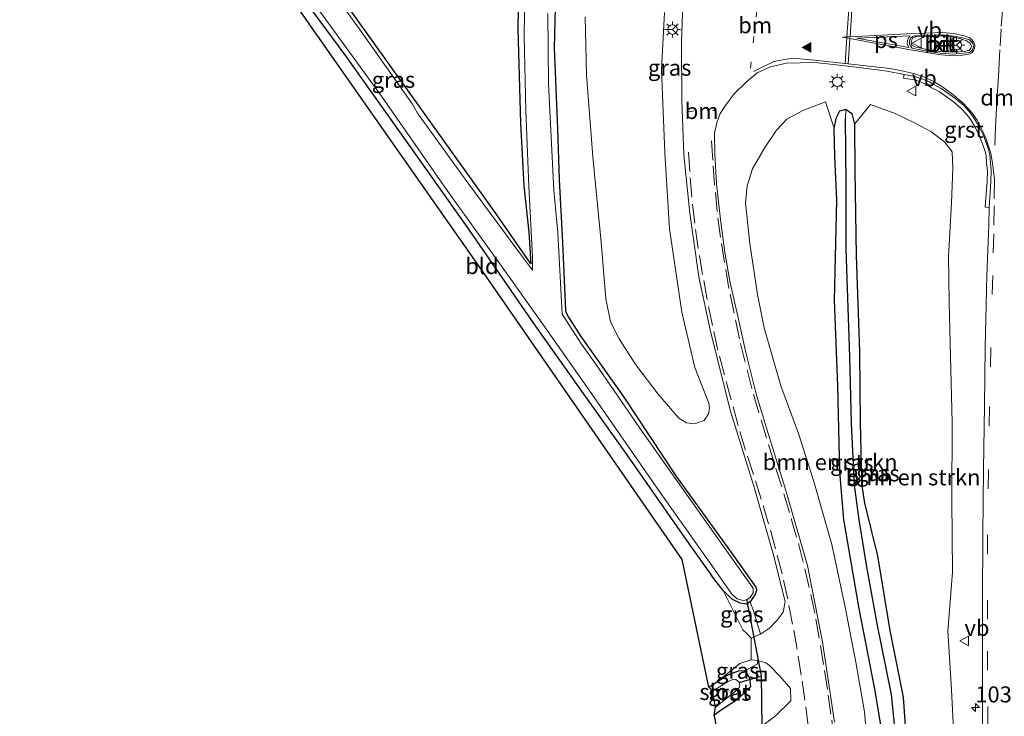
# Model space of a CAD drawing. Units: metres. Extents: x 111658 to 113626, y 537500 to 543750.
# Drawn here: x 111916 to 112070, y 538783 to 538892 of the extents above; entities that cross this region are included whole.
import ezdxf
from ezdxf.enums import TextEntityAlignment as Align

# ---------------------------------------------------------------- set-up
doc = ezdxf.new("R2010")
doc.units = ezdxf.units.M
for name, pattern in [('IE-TERREINAFSCHEIDING', [10, 8, -2]), ('VW-1-3_STREEP', [4, 1, -3]), ('VW-3-9_STREEP', [12, 3, -9])]:
    doc.linetypes.add(name, pattern=pattern)
doc.layers.get('0').update_dxf_attribs({"lineweight": 25})
for name, color, linetype, lineweight in [('B-ME-AM-KILOMETR-S-B1', 7, 'Continuous', 18), ('B-ME-GR-BOMENSTRUIKEN-GV-B6', 93, 'Continuous', 18), ('B-ME-GW-INSTEEKWATERGANG-L-B1', 10, 'Continuous', 25), ('B-ME-GW-WATERGANG-GREPPEL-L-B1', 10, 'Continuous', 25), ('B-ME-IE-GRASLAND-GV-B6', 93, 'Continuous', 18), ('B-ME-IE-GRONDWERKLIJN-GROND_INGERICHT-GV-B6', 253, 'Continuous', 18), ('B-ME-IE-INRICHTINGSELEMENT-S-B1', 253, 'Continuous', 18), ('B-ME-IE-MEUBILAIR_WEGMEUBILAIR-LICHTMAST-S-B1', 8, 'Continuous', 18), ('B-ME-IE-TERREINAFSCHEIDING-RASTERHEKWERK-L-B1', 8, 'IE-TERREINAFSCHEIDING', 18), ('B-ME-KG-KADASTRAAL-OPNAMEDTMGRENS-L-B1', 10, 'Continuous', 25), ('B-ME-KW-DUIKER-L-B1', 10, 'Continuous', 25), ('B-ME-OG-WATER-GV-B6', 153, 'Continuous', 18), ('B-ME-VH-VERH_SOORT-BETON-OVERIG-GV-B6', 8, 'IE-TERREINAFSCHEIDING-NATUURLIJK-HOUTWAL', 18), ('B-ME-VH-VERH_SOORT-BITUMEN-GV-B6', 8, 'IE-TERREINAFSCHEIDING-NATUURLIJK-HOUTWAL', 18), ('B-ME-VH-VERH_SOORT-GV-B6', 8, 'Continuous', 18), ('B-ME-VH-VERH_SOORT-KLINKERS-GV-B6', 8, 'IE-TERREINAFSCHEIDING-NATUURLIJK-HOUTWAL', 18), ('B-ME-VW-MARKERING-13STREEP-045-L-B1', 255, 'VW-1-3_STREEP', 18), ('B-ME-VW-MARKERING-39STREEP-015-L-B1', 255, 'VW-3-9_STREEP', 18), ('B-ME-VW-MARKERING-DRIEHOEK-L-B1', 7, 'VW-HAAIETAND70-R-B', 18), ('B-ME-VW-MARKERING-STREEP-015-L-B1', 7, 'Continuous', 18), ('B-ME-VW-MARKERING-VLAKMARK-GV-B6', 7, 'Continuous', 18), ('B-ME-VW-MARKERING-VLAKMARK-S-B1', 7, 'Continuous', 18), ('B-ME-VW-MEUBILAIR_WEGMEUBILAIR-RONA-S-B1', 8, 'Continuous', 18), ('B-ME-VW-MEUBILAIR_WEGMEUBILAIR-VERKEERSBORD-S-B1', 8, 'Continuous', 18)]:
    doc.layers.add(name, color=color, linetype=linetype, lineweight=lineweight)
doc.styles.add('NLCS-ISO', font='NLCS-ISO.TTF')
doc.linetypes.add('IE-TERREINAFSCHEIDING-NATUURLIJK-HOUTWAL', pattern='A,7,-1.5,[67,NLCS.SHX,S=0.75,R=45,X=0,Y=0],-1.5,7,-1.5,[70,NLCS.SHX,S=0.75,R=0,X=0,Y=0],-1.5', length=20)
doc.linetypes.add('VW-HAAIETAND70-R-B', pattern='A,0,-0.5,[153,NLCS.SHX,S=1,R=180,X=-0.375,Y=0],-0.5', length=1)

# ---------------------------------------------------------------- blocks, each defined once
blk = doc.blocks.new('put')
for p, q in [((0.75, 0.75), (-0.75, 0.75)), ((-0.75, 0.75), (-0.75, -0.75)), ((0.75, -0.75), (0.75, 0.75)), ((-0.75, -0.75), (0.75, -0.75))]:
    blk.add_line(p, q)
blk.add_lwpolyline([(-0.625, 0.625), (0.625, 0.625), (0.625, -0.625), (-0.625, -0.625)], close=True)
blk = doc.blocks.new('verkeersbord')
for p, q in [((0, 0.75), (-0.75, -0.625)), ((0.75, -0.625), (0, 0.75)), ((-0.75, -0.625), (0.75, -0.625))]:
    blk.add_line(p, q)
blk = doc.blocks.new('wegwijzer')
for q in [(-0.53, -0.53), (0, 0.75), (0.53, -0.53)]:
    blk.add_line((0, 0), q)
blk.add_circle((0, 0), 0.75)
blk = doc.blocks.new('hecto')
for p, q in [((0, 0.625), (-0.625, 0)), ((0, -0.625), (0, 0.625)), ((-0.625, 0), (0.625, 0)), ((0.625, 0), (0, -0.625))]:
    blk.add_line(p, q)
blk = doc.blocks.new('verfsymbol')
for color in [252, 253]:
    blk.add_hatch(color=color).paths.add_polyline_path([(0.75, -0.625), (0, 0.75), (-0.75, -0.625)])
blk.add_lwpolyline([(0.75, -0.625), (0, 0.75), (-0.75, -0.625)], close=True)
blk = doc.blocks.new('lantaarnpaal')
for p, q in [((-0.75, 0), (-1.25, 0)), ((-0.88, 0.88), (-0.53, 0.53)), ((0, 0.75), (0, 1.25)), ((0.53, 0.53), (0.88, 0.88)), ((0.75, 0), (1.25, 0)), ((-0.53, -0.53), (-0.88, -0.88)), ((0, -0.75), (0, -1.25)), ((0.53, -0.53), (0.88, -0.88))]:
    blk.add_line(p, q)
blk.add_circle((0, 0), 0.75)

msp = doc.modelspace()

# ---------------------------------------------------------------- linework, layer by layer
at = {"layer": 'B-ME-GR-BOMENSTRUIKEN-GV-B6'}
for points in [[(112023.777, 538832.046, 0.73), (112023.895, 538831.279, 0.73), (112023.754, 538830.399, 0.706), (112023.039, 538829.36, 0.673), (112021.536, 538828.823, 0.557), (112020.288, 538829.011, 0.429), (112019.116, 538829.74, 0.351), (112015.874, 538833.48, 0.281), (112012.39, 538838.042, 0.248), (112009.809, 538842.089, 0.186), (112008.485, 538844.726, 0.206), (112007.758, 538848.311, 0.276), (112007.017, 538857.166, 0.338), (112005.74, 538870.452, 0.322), (112004.735, 538883.251, 0.392), (112004.529, 538892.266, 0.4)], [(112016.86, 538892.961, 0.854), (112016.405, 538884.011, 0.817), (112016.951, 538871.099, 0.809), (112017.677, 538859.266, 0.726), (112019.585, 538846.273, 0.701), (112021.588, 538837.615, 0.697), (112023.777, 538832.046, 0.73)], [(112048.767, 538775.457, 0.825), (112048.048, 538783.972, 0.805), (112046.688, 538791.694, 0.792), (112045.005, 538800.271, 0.887), (112042.959, 538810.007, 0.895), (112040.167, 538819.833, 0.895), (112037.766, 538827.32, 0.916), (112035.008, 538834.776, 0.887), (112032.423, 538843.825, 0.871), (112031.37, 538848.996, 0.862), (112030.174, 538856.982, 0.846), (112029.488, 538863.226, 0.829), (112029.733, 538865.945, 0.813), (112030.605, 538868.617, 0.796), (112032.517, 538871.924, 0.788), (112034.341, 538874.615, 0.767), (112035.952, 538876.341, 0.759), (112038.41, 538877.677, 0.722), (112041.963, 538879.018, 0.648), (112043.332, 538874.954, 0.635), (112043.428, 538870.504, 0.631), (112043.708, 538863.749, 0.607), (112043.359, 538848.108, 0.635), (112043.886, 538834.779, 0.664), (112044.192, 538821.338, 0.718), (112044.834, 538813.914, 0.73), (112047.161, 538800.317, 0.739), (112049.651, 538787.459, 0.714), (112051.581, 538775.975, 0.656)], [(112046.47, 538875.575, 0.561), (112048.965, 538878.612, 0.4), (112052.808, 538877.248, 0.4), (112056.032, 538875.681, 0.437), (112058.37, 538874.424, 0.491), (112060.509, 538872.805, 0.524), (112061.694, 538871.238, 0.52), (112061.824, 538868.658, 0.59), (112061.612, 538863.29, 0.59), (112061.107, 538854.926, 0.673), (112061.233, 538847.828, 0.673), (112061.435, 538839.33, 0.673), (112061.686, 538829.064, 0.693), (112061.655, 538816.913, 0.792), (112061.725, 538805.713, 0.8), (112061.019, 538796.544, 0.916), (112061.578, 538787.409, 0.97), (112062.144, 538775.884, 0.961)], [(112055.067, 538772.099, 0.714), (112054.064, 538786.234, 0.751), (112051.998, 538796.611, 0.627), (112050.078, 538808.279, 0.607), (112048.053, 538816.495, 0.718), (112047.624, 538819.185, 0.722), (112047.508, 538822.368, 0.697), (112047.388, 538828.978, 0.693), (112047.275, 538840.044, 0.582), (112046.718, 538855.111, 0.59), (112046.518, 538868.216, 0.565), (112046.47, 538875.575, 0.561)]]:
    msp.add_polyline3d(points, dxfattribs=at)
at = {"layer": 'B-ME-GW-INSTEEKWATERGANG-L-B1'}
for points in [[(112011.898, 538966.341, 0.202), (112010.658, 538967.842, 0.194), (112009.782, 538968.127, 0.194), (112008.688, 538968.398, 0.194), (112007.434, 538968.274, 0.194), (112006.86, 538967.956, 0.194), (112006.338, 538967.267, 0.194), (112004.494, 538960.136, 0.182), (112001.797, 538947.492, 0.198), (111998.577, 538933.041, 0.136), (111996.345, 538919.872, 0.054), (111995.234, 538910.918, 0.054), (111994.163, 538900.066, 0.194), (111994.04, 538890.442, 0.194), (111994.427, 538875.702, 0.194), (111994.988, 538865.939, 0.194)], [(112011.403, 538963.937, 0.206), (112007.147, 538942.736, 0.144), (112003.188, 538922.951, 0.111), (112001.071, 538910.741, 0.037), (111999.902, 538895.91, 0.045), (111999.678, 538887.396, 0.058), (112000.196, 538874.808, 0.099), (112000.496, 538866.936, 0.049)], [(111994.988, 538865.939, 0.194), (111995.72, 538858.735, -0.036), (111996.068, 538853.772, -0.156), (111990.407, 538861.928, -0.073), (111979.327, 538877.45, -0.102), (111965.568, 538896.71, -0.098), (111953.169, 538913.614, -0.057), (111941.3, 538930.611, -0.102), (111932.734, 538942.265, -0.065), (111931.516, 538944.375, -0.102), (111931.322, 538946.451, -0.139), (111931.573, 538947.256, -0.139), (111931.83, 538947.836, -0.127), (111935.997, 538952.664, -0.061), (111942.028, 538958.78, -0.086)], [(111918.135, 538953.943, 0.338), (111927.672, 538940.223, 0.256), (111935.425, 538929.474, 0.285), (111940.635, 538922.382, 0.285), (111941.234, 538920.954, 0.33), (111941.902, 538919.49, 0.347), (111943.194, 538918.202, 0.347), (111944.101, 538917.599, 0.311), (111945.528, 538915.877, 0.14), (111950.282, 538909.789, 0.062), (111958.17, 538898.474, -0.003), (111967.167, 538886.198, 0.037), (111977.889, 538871.131, 0.033), (111986.067, 538859.549, 0.049), (111992.005, 538850.998, 0.021), (111996.717, 538844.101, 0.037), (112003.178, 538835.033, 0.033), (112011.1, 538823.862, 0.049), (112020.721, 538810.099, -0.02), (112024.227, 538805.211, 0.062)], [(112051.581, 538775.975, 0.656), (112049.651, 538787.459, 0.714), (112047.161, 538800.317, 0.739), (112044.834, 538813.914, 0.73), (112044.192, 538821.338, 0.718), (112043.886, 538834.779, 0.664), (112043.359, 538848.108, 0.635), (112043.708, 538863.749, 0.607), (112043.428, 538870.504, 0.631), (112043.332, 538874.954, 0.635), (112043.672, 538876.601, 0.586), (112044.188, 538877.612, 0.569), (112045.116, 538877.893, 0.553), (112046.077, 538877.221, 0.574), (112046.47, 538875.575, 0.561), (112046.518, 538868.216, 0.565), (112046.718, 538855.111, 0.59), (112047.275, 538840.044, 0.582), (112047.388, 538828.978, 0.693), (112047.508, 538822.368, 0.697), (112047.624, 538819.185, 0.722), (112048.053, 538816.495, 0.718), (112050.078, 538808.279, 0.607), (112051.998, 538796.611, 0.627), (112054.064, 538786.234, 0.751), (112055.067, 538772.099, 0.714)], [(112000.496, 538866.936, 0.049), (112000.974, 538857.107, 0.012), (112001.435, 538846.562, -0.04), (112001.473, 538846.339, -0.044), (112001.945, 538845.495, -0.032), (112003.848, 538842.443, -0.077), (112010.416, 538833.131, -0.102), (112018.64, 538820.741, -0.193), (112027.423, 538808.593, -0.061), (112031.128, 538803.358, 0.008), (112031.187, 538803, 0.008), (112031.055, 538802.343, 0.008), (112030.239, 538801.079, 0.008), (112029.639, 538800.753, 0.008), (112028.646, 538800.903, -0.007), (112027.472, 538801.452, -0.02), (112026.023, 538802.87, 0.091), (112024.227, 538805.211, 0.062)], [(112023.807, 538787.795, 0.21), (112025.13, 538788.665, 0.231), (112026.646, 538789.663, 0.256), (112028.393, 538790.319, 0.347), (112029.443, 538790.389, 0.384), (112030.116, 538789.186, 0.4), (112030.297, 538787.844, 0.4), (112029.778, 538787.355, 0.4), (112028.264, 538785.863, 0.388), (112026.019, 538784.418, 0.351), (112024.626, 538783.453, 0.289)]]:
    msp.add_polyline3d(points, dxfattribs=at)
at = {"layer": 'B-ME-GW-WATERGANG-GREPPEL-L-B1'}
msp.add_polyline3d([(112053.983, 538764.472, -0.063), (112053.513, 538774.206, -0.082), (112052.224, 538786.65, -0.082), (112050.082, 538797.408, -0.053), (112048.414, 538806.565, -0.015), (112047.221, 538813.87, -0.036), (112046.455, 538819.293, 0.001), (112045.999, 538828.939, -0.003), (112045.761, 538839.267, -0.061), (112045.199, 538856.15, -0.11), (112045.159, 538866.236, -0.09), (112045.062, 538876.41, -0.102)], dxfattribs=at)
at = {"layer": 'B-ME-IE-GRASLAND-GV-B6'}
for points in [[(111957.847, 538900.571, -0.498), (111972.785, 538879.902, -0.498), (111983.034, 538865.235, -0.498), (111992.705, 538851.765, -0.498), (111998.022, 538844.209, -0.498), (112005.126, 538834.09, -0.498), (112016.186, 538818.15, -0.498), (112024.264, 538806.774, -0.498), (112027.368, 538802.309, -0.498), (112028.221, 538801.583, -0.498), (112029.152, 538801.31, -0.498), (112029.712, 538801.408, -0.498), (112030.229, 538801.781, -0.498), (112030.691, 538802.512, -0.498), (112030.675, 538803.149, -0.498), (112030.545, 538803.426, -0.498), (112022.813, 538814.333, -0.498), (112013.48, 538827.468, -0.498), (112006.188, 538838.125, -0.498), (112003.956, 538841.261, -0.498), (112000.913, 538845.925, -0.498), (112000.279, 538858.608, -0.498), (111999.654, 538865.284, -0.498), (111998.825, 538881.86, -0.498), (111998.7, 538892.786, -0.498)], [(111995.193, 538899.659, -0.498), (111994.995, 538889.325, -0.498), (111995.281, 538877.675, -0.498), (111995.736, 538865.836, -0.498), (111996.325, 538854.896, -0.498), (111996.319, 538852.822, -0.498), (111994.428, 538855.278, -0.498), (111985.836, 538866.979, -0.498), (111978.409, 538877.278, -0.498), (111977.64, 538878.673, -0.498), (111969.39, 538890.345, -0.498), (111963.281, 538898.816, -0.498)], [(111965.568, 538896.71, -0.098), (111979.327, 538877.45, -0.102), (111990.407, 538861.928, -0.073), (111996.068, 538853.772, -0.156), (111995.72, 538858.735, -0.036), (111994.988, 538865.939, 0.194), (111994.427, 538875.702, 0.194), (111994.04, 538890.442, 0.194), (111994.163, 538900.066, 0.194)], [(112019.954, 538900.34, 0.788), (112019.535, 538888.408, 0.788), (112019.583, 538879.226, 0.792), (112019.882, 538870.783, 0.796), (112020.839, 538861.7, 0.739), (112022.244, 538851.779, 0.739), (112024.065, 538843.228, 0.739), (112027.137, 538830.799, 0.751), (112030.792, 538819.142, 0.726), (112033.92, 538808.21, 0.772), (112035.682, 538801.093, 0.813), (112035.383, 538799.481, 0.767), (112034.423, 538798.217, 0.693), (112033.242, 538796.991, 0.648), (112031.837, 538796.036, 0.557), (112030.814, 538799.549, 0.47), (112030.239, 538801.079, 0.008), (112031.055, 538802.343, 0.008), (112031.187, 538803, 0.008), (112031.128, 538803.358, 0.008), (112027.423, 538808.593, -0.061), (112018.64, 538820.741, -0.193), (112010.416, 538833.131, -0.102), (112003.848, 538842.443, -0.077), (112001.945, 538845.495, -0.032), (112001.473, 538846.339, -0.044), (112001.435, 538846.562, -0.04), (112000.974, 538857.107, 0.012), (112000.496, 538866.936, 0.049), (112000.196, 538874.808, 0.099), (111999.678, 538887.396, 0.058), (111999.902, 538895.91, 0.045)], [(111999.902, 538895.91, 0.045), (111999.678, 538887.396, 0.058), (112000.196, 538874.808, 0.099), (112000.496, 538866.936, 0.049), (112000.974, 538857.107, 0.012), (112001.435, 538846.562, -0.04), (112001.473, 538846.339, -0.044), (112001.945, 538845.495, -0.032), (112003.848, 538842.443, -0.077), (112010.416, 538833.131, -0.102), (112018.64, 538820.741, -0.193), (112027.423, 538808.593, -0.061), (112031.128, 538803.358, 0.008), (112031.187, 538803, 0.008), (112031.055, 538802.343, 0.008), (112030.239, 538801.079, 0.008), (112029.639, 538800.753, 0.008), (112028.646, 538800.903, -0.007), (112027.472, 538801.452, -0.02), (112026.023, 538802.87, 0.091), (112024.227, 538805.211, 0.062), (112020.721, 538810.099, -0.02), (112011.1, 538823.862, 0.049), (112003.178, 538835.033, 0.033), (111996.717, 538844.101, 0.037), (111992.005, 538850.998, 0.021), (111986.067, 538859.549, 0.049), (111977.889, 538871.131, 0.033), (111967.167, 538886.198, 0.037), (111958.17, 538898.474, -0.003)], [(112004.529, 538892.266, 0.4), (112004.735, 538883.251, 0.392), (112005.74, 538870.452, 0.322), (112007.017, 538857.166, 0.338), (112007.758, 538848.311, 0.276), (112008.485, 538844.726, 0.206), (112009.809, 538842.089, 0.186), (112012.39, 538838.042, 0.248), (112015.874, 538833.48, 0.281), (112019.116, 538829.74, 0.351), (112020.288, 538829.011, 0.429)], [(112020.288, 538829.011, 0.429), (112021.536, 538828.823, 0.557), (112023.039, 538829.36, 0.673), (112023.754, 538830.399, 0.706), (112023.895, 538831.279, 0.73), (112023.777, 538832.046, 0.73), (112021.588, 538837.615, 0.697), (112019.585, 538846.273, 0.701), (112017.677, 538859.266, 0.726), (112016.951, 538871.099, 0.809), (112016.405, 538884.011, 0.817), (112016.86, 538892.961, 0.854)], [(112043.354, 538782.321, 0.78), (112041.512, 538794.871, 0.871), (112039.158, 538806.765, 0.813), (112035.616, 538818.951, 0.858), (112033.106, 538827.157, 0.792), (112031.209, 538833.297, 0.767), (112029.543, 538839.951, 0.8), (112028.298, 538845.609, 0.8), (112027.111, 538850.817, 0.817), (112026.288, 538855.551, 0.8), (112025.611, 538860.72, 0.805), (112024.97, 538866.271, 0.796), (112024.739, 538870.924, 0.78), (112024.665, 538874.16, 0.842), (112025.033, 538875.744, 0.85), (112025.56, 538877.21, 0.866), (112026.478, 538878.605, 0.871), (112027.736, 538880.289, 0.866), (112029.678, 538882.145, 0.846), (112031.305, 538883.559, 0.809), (112033.398, 538884.481, 0.78), (112035.862, 538885.074, 0.747), (112040.169, 538885.198, 0.588), (112041.78, 538885.01, 0.582), (112046.315, 538884.506, 0.492), (112051.56, 538883.817, 0.387), (112054.208, 538883.297, 0.334), (112054.1121, 538882.7044, 0.334), (112055.7746, 538882.4923, 0.317), (112056.6359, 538882.2294, 0.302), (112057.8401, 538881.6179, 0.297), (112058.4518, 538881.2179, 0.274), (112059.6698, 538880.6273, 0.295), (112061.878, 538879.0274, 0.294)], [(112062.144, 538775.884, 0.961), (112061.578, 538787.409, 0.97), (112061.019, 538796.544, 0.916), (112061.725, 538805.713, 0.8), (112061.655, 538816.913, 0.792), (112061.686, 538829.064, 0.693), (112061.435, 538839.33, 0.673), (112061.233, 538847.828, 0.673), (112061.107, 538854.926, 0.673), (112061.612, 538863.29, 0.59), (112061.824, 538868.658, 0.59), (112061.694, 538871.238, 0.52), (112060.509, 538872.805, 0.524), (112058.37, 538874.424, 0.491), (112056.032, 538875.681, 0.437), (112052.808, 538877.248, 0.4), (112048.965, 538878.612, 0.4), (112046.47, 538875.575, 0.561), (112046.077, 538877.221, 0.574), (112045.116, 538877.893, 0.553), (112044.188, 538877.612, 0.569), (112043.672, 538876.601, 0.586), (112043.332, 538874.954, 0.635), (112041.963, 538879.018, 0.648), (112038.41, 538877.677, 0.722), (112035.952, 538876.341, 0.759), (112034.341, 538874.615, 0.767), (112032.517, 538871.924, 0.788), (112030.605, 538868.617, 0.796), (112029.733, 538865.945, 0.813), (112029.488, 538863.226, 0.829), (112030.174, 538856.982, 0.846), (112031.37, 538848.996, 0.862), (112032.423, 538843.825, 0.871), (112035.008, 538834.776, 0.887), (112037.766, 538827.32, 0.916), (112040.167, 538819.833, 0.895), (112042.959, 538810.007, 0.895), (112045.005, 538800.271, 0.887), (112046.688, 538791.694, 0.792), (112048.048, 538783.972, 0.805), (112048.767, 538775.457, 0.825)], [(112051.581, 538775.975, 0.656), (112049.651, 538787.459, 0.714), (112047.161, 538800.317, 0.739), (112044.834, 538813.914, 0.73), (112044.192, 538821.338, 0.718), (112043.886, 538834.779, 0.664), (112043.359, 538848.108, 0.635), (112043.708, 538863.749, 0.607), (112043.428, 538870.504, 0.631), (112043.332, 538874.954, 0.635), (112043.672, 538876.601, 0.586), (112044.188, 538877.612, 0.569), (112045.116, 538877.893, 0.553), (112045.062, 538876.41, -0.102)], [(112053.513, 538774.206, -0.082), (112052.224, 538786.65, -0.082), (112050.082, 538797.408, -0.053), (112048.414, 538806.565, -0.015), (112047.221, 538813.87, -0.036), (112046.455, 538819.293, 0.001), (112045.999, 538828.939, -0.003), (112045.761, 538839.267, -0.061), (112045.199, 538856.15, -0.11), (112045.159, 538866.236, -0.09), (112045.062, 538876.41, -0.102), (112045.116, 538877.893, 0.553), (112046.077, 538877.221, 0.574), (112046.47, 538875.575, 0.561)], [(112061.878, 538879.0274, 0.294), (112063.0839, 538878.0181, 0.308), (112063.9016, 538877.1371, 0.296), (112064.5895, 538876.2181, 0.318), (112065.264, 538875.0823, 0.317), (112065.9713, 538873.667, 0.341), (112066.4029, 538872.4883, 0.374), (112066.7616, 538871.4579, 0.398), (112066.9683, 538870.6708, 0.399), (112067.0658, 538869.4709, 0.444), (112067.194, 538868.3034, 0.447), (112067.1428, 538866.6424, 0.458), (112066.8585, 538862.6096, 0.518), (112067.458, 538862.582, 0.518), (112067.397, 538859.778, 0.552), (112067.069, 538851.944, 0.54), (112066.853, 538840.715, 0.605), (112066.727, 538831.628, 0.684), (112066.6, 538821.717, 0.784), (112066.468, 538811.551, 0.824), (112066.411, 538801.279, 0.878), (112066.43, 538793.336, 0.984), (112066.427, 538784.695, 1.003), (112066.458, 538775.057, 1.096)], [(112045.062, 538876.41, -0.102), (112045.159, 538866.236, -0.09), (112045.199, 538856.15, -0.11), (112045.761, 538839.267, -0.061), (112045.999, 538828.939, -0.003), (112046.455, 538819.293, 0.001), (112047.221, 538813.87, -0.036), (112048.414, 538806.565, -0.015), (112050.082, 538797.408, -0.053), (112052.224, 538786.65, -0.082), (112053.513, 538774.206, -0.082)], [(112046.47, 538875.575, 0.561), (112046.518, 538868.216, 0.565), (112046.718, 538855.111, 0.59), (112047.275, 538840.044, 0.582), (112047.388, 538828.978, 0.693), (112047.508, 538822.368, 0.697), (112047.624, 538819.185, 0.722), (112048.053, 538816.495, 0.718), (112050.078, 538808.279, 0.607), (112051.998, 538796.611, 0.627), (112054.064, 538786.234, 0.751), (112055.067, 538772.099, 0.714)], [(112030.401, 538795.431, 0.396), (112029.784, 538796.085, 0.318), (112029.088, 538796.727, 0.297), (112026.023, 538802.87, 0.091), (112027.472, 538801.452, -0.02), (112028.646, 538800.903, -0.007), (112029.639, 538800.753, 0.008), (112030.239, 538801.079, 0.008), (112030.814, 538799.549, 0.47), (112031.837, 538796.036, 0.557), (112030.401, 538795.431, 0.396)], [(112025.13, 538788.665, 0.231), (112028.619, 538791.468, 0.243), (112030.366, 538792.045, 0.334), (112031.417, 538791.932, 0.479), (112031.323, 538791.365, 0.532), (112029.443, 538790.389, 0.384), (112028.393, 538790.319, 0.347), (112026.646, 538789.663, 0.256), (112025.13, 538788.665, 0.231)], [(112029.443, 538790.389, 0.384), (112031.323, 538791.365, 0.532), (112031.417, 538791.932, 0.479), (112032.656, 538791.561, 0.503), (112033.223, 538791.176, 0.532), (112034.914, 538789.445, 0.532), (112036.519, 538787.588, 0.644), (112036.552, 538785.649, 0.64), (112034.186, 538783.307, 0.524), (112031.805, 538781.509, 0.429)], [(112023.807, 538787.795, 0.21), (112025.13, 538788.665, 0.231), (112026.646, 538789.663, 0.256), (112028.393, 538790.319, 0.347), (112029.443, 538790.389, 0.384), (112030.116, 538789.186, 0.4), (112030.297, 538787.844, 0.4), (112029.778, 538787.355, 0.4), (112028.264, 538785.863, 0.388), (112026.019, 538784.418, 0.351), (112024.626, 538783.453, 0.289), (112024.81, 538784.685, -0.494), (112028.385, 538787.526, -0.494), (112028.595, 538788.029, -0.494), (112028.491, 538788.569, -0.494), (112027.968, 538789.009, -0.494), (112027.582, 538789.036, -0.494), (112026.799, 538788.697, -0.494), (112024.361, 538787.172, -0.494), (112023.807, 538787.795, 0.21)], [(112024.789, 538782.865, 0.322), (112024.626, 538783.453, 0.289), (112026.019, 538784.418, 0.351), (112028.264, 538785.863, 0.388), (112029.778, 538787.355, 0.4), (112030.297, 538787.844, 0.4), (112030.116, 538789.186, 0.4), (112029.443, 538790.389, 0.384)]]:
    msp.add_polyline3d(points, dxfattribs=at)
at = {"layer": 'B-ME-IE-GRONDWERKLIJN-GROND_INGERICHT-GV-B6'}
for points in [[(112023.807, 538787.795, 0.21), (112019.636, 538807.673, 0.078), (111989.157, 538851.75, 0.008), (111953.977, 538901.991, -0.061)], [(111994.163, 538900.066, 0.194), (111994.04, 538890.442, 0.194), (111994.427, 538875.702, 0.194), (111994.988, 538865.939, 0.194), (111995.72, 538858.735, -0.036), (111996.068, 538853.772, -0.156), (111990.407, 538861.928, -0.073), (111979.327, 538877.45, -0.102), (111965.568, 538896.71, -0.098)], [(111958.17, 538898.474, -0.003), (111967.167, 538886.198, 0.037), (111977.889, 538871.131, 0.033), (111986.067, 538859.549, 0.049), (111992.005, 538850.998, 0.021), (111996.717, 538844.101, 0.037), (112003.178, 538835.033, 0.033), (112011.1, 538823.862, 0.049), (112020.721, 538810.099, -0.02), (112024.227, 538805.211, 0.062), (112026.023, 538802.87, 0.091), (112029.088, 538796.727, 0.297), (112029.784, 538796.085, 0.318), (112030.401, 538795.431, 0.396), (112030.366, 538792.045, 0.334), (112028.619, 538791.468, 0.243), (112025.13, 538788.665, 0.231), (112023.807, 538787.795, 0.21)]]:
    msp.add_polyline3d(points, dxfattribs=at)
at = {"layer": 'B-ME-IE-TERREINAFSCHEIDING-RASTERHEKWERK-L-B1'}
for points in [[(112031.837, 538796.036, 0.557), (112030.814, 538799.549, 0.47), (112030.239, 538801.079, 0.008)], [(112031.417, 538791.932, 0.479), (112031.323, 538791.365, 0.532), (112029.443, 538790.389, 0.384)]]:
    msp.add_polyline3d(points, dxfattribs=at)
at = {"layer": 'B-ME-KG-KADASTRAAL-OPNAMEDTMGRENS-L-B1'}
msp.add_polyline3d([(112025.69, 538776.798, 0.39), (112024.789, 538782.865, 0.322), (112024.626, 538783.453, 0.289), (112024.81, 538784.685, -0.494), (112024.361, 538787.172, -0.494), (112023.807, 538787.795, 0.21), (112019.636, 538807.673, 0.078), (111989.157, 538851.75, 0.008), (111953.977, 538901.991, -0.061), (111942.336, 538916.155, 0.309), (111939.491, 538919.461, 0.334), (111933.831, 538927.57, 0.173), (111916.43, 538952.705, 0.186), (111918.135, 538953.943, 0.338), (111919.655, 538953.652, -0.502), (111921.601, 538955.551, -0.502), (111922.025, 538956.322, 0.019), (111930.7, 538958.122, 0.132), (111969.294, 539000.479, 0.326), (112021.312, 539057.324, 0.281), (112034.315, 539119.15, 0.342), (112039.216, 539139.204, 0.256), (112039.269, 539139.436, 0.255)], dxfattribs=at)
at = {"layer": 'B-ME-KW-DUIKER-L-B1'}
msp.add_line((112028.502, 538788.519, -0.437), (112031.89, 538789.533, -0.437), dxfattribs=at)
msp.add_polyline3d([(112029.646, 538801.516, -0.377), (112031.915, 538789.56, 0.249), (112032.155, 538773.775, -0.505)], dxfattribs=at)
at = {"layer": 'B-ME-OG-WATER-GV-B6'}
for points in [[(111998.7, 538892.786, -0.498), (111998.825, 538881.86, -0.498), (111999.654, 538865.284, -0.498), (112000.279, 538858.608, -0.498), (112000.913, 538845.925, -0.498), (112003.956, 538841.261, -0.498), (112006.188, 538838.125, -0.498), (112013.48, 538827.468, -0.498), (112022.813, 538814.333, -0.498), (112030.545, 538803.426, -0.498), (112030.675, 538803.149, -0.498), (112030.691, 538802.512, -0.498), (112030.229, 538801.781, -0.498), (112029.712, 538801.408, -0.498), (112029.152, 538801.31, -0.498), (112028.221, 538801.583, -0.498), (112027.368, 538802.309, -0.498), (112024.264, 538806.774, -0.498), (112016.186, 538818.15, -0.498), (112005.126, 538834.09, -0.498), (111998.022, 538844.209, -0.498), (111992.705, 538851.765, -0.498), (111983.034, 538865.235, -0.498), (111972.785, 538879.902, -0.498), (111957.847, 538900.571, -0.498)], [(111963.281, 538898.816, -0.498), (111969.39, 538890.345, -0.498), (111977.64, 538878.673, -0.498), (111978.409, 538877.278, -0.498), (111985.836, 538866.979, -0.498), (111994.428, 538855.278, -0.498), (111996.319, 538852.822, -0.498), (111996.325, 538854.896, -0.498), (111995.736, 538865.836, -0.498), (111995.281, 538877.675, -0.498), (111994.995, 538889.325, -0.498), (111995.193, 538899.659, -0.498)], [(112024.81, 538784.685, -0.494), (112024.361, 538787.172, -0.494), (112026.799, 538788.697, -0.494), (112027.582, 538789.036, -0.494), (112027.968, 538789.009, -0.494), (112028.491, 538788.569, -0.494), (112028.595, 538788.029, -0.494), (112028.385, 538787.526, -0.494), (112024.81, 538784.685, -0.494)]]:
    msp.add_polyline3d(points, dxfattribs=at)
at = {"layer": 'B-ME-VH-VERH_SOORT-BETON-OVERIG-GV-B6'}
for points in [[(112061.186, 538889.376, 0.292), (112062.001, 538889.283, 0.288), (112063.486, 538888.974, 0.272), (112064.386, 538888.682, 0.291), (112064.728, 538888.38, 0.293), (112064.894, 538888.16, 0.286), (112064.988, 538887.914, 0.29), (112064.993, 538887.693, 0.284), (112064.951, 538887.359, 0.284), (112064.807, 538887.092, 0.295), (112064.594, 538886.879, 0.275), (112064.374, 538886.751, 0.269), (112063.939, 538886.69, 0.298), (112062.922, 538886.553, 0.28), (112061.699, 538886.497, 0.321), (112060.691, 538886.566, 0.329), (112059.807, 538886.63, 0.348), (112058.711, 538886.798, 0.354), (112055.868, 538887.3, 0.38), (112055.472, 538887.425, 0.38), (112055.236, 538887.692, 0.389), (112055.067, 538888.028, 0.397), (112055.037, 538888.318, 0.396), (112055.038, 538888.541, 0.386), (112055.165, 538888.8, 0.374), (112055.332, 538889.018, 0.378), (112055.554, 538889.231, 0.384), (112055.847, 538889.31, 0.375), (112056.179, 538889.348, 0.363), (112058.902, 538889.445, 0.327), (112060.097, 538889.497, 0.317), (112061.186, 538889.376, 0.292)], [(112059.879, 538886.882, 0.524), (112062.385, 538886.799, 0.491), (112063.838, 538886.928, 0.487), (112064.364, 538887.058, 0.47), (112064.622, 538887.403, 0.462), (112064.691, 538887.74, 0.466), (112064.52, 538888.187, 0.466), (112063.933, 538888.548, 0.466), (112063.055, 538888.843, 0.479), (112062.011, 538889.109, 0.495), (112060.751, 538889.316, 0.487), (112059.998, 538889.309, 0.512), (112058.469, 538889.247, 0.54), (112055.989, 538889.187, 0.569), (112055.592, 538888.998, 0.569), (112055.396, 538888.696, 0.574), (112055.303, 538888.409, 0.574), (112055.303, 538888.076, 0.574), (112055.467, 538887.84, 0.574), (112055.868, 538887.6, 0.574), (112057.676, 538887.221, 0.569), (112059.879, 538886.882, 0.524)]]:
    msp.add_polyline3d(points, dxfattribs=at)
at = {"layer": 'B-ME-VH-VERH_SOORT-BITUMEN-GV-B6'}
for points in [[(112031.805, 538781.509, 0.429), (112034.186, 538783.307, 0.524), (112036.552, 538785.649, 0.64), (112036.519, 538787.588, 0.644), (112034.914, 538789.445, 0.532), (112033.223, 538791.176, 0.532), (112032.656, 538791.561, 0.503), (112031.417, 538791.932, 0.479), (112030.366, 538792.045, 0.334), (112030.401, 538795.431, 0.396), (112031.837, 538796.036, 0.557), (112033.242, 538796.991, 0.648), (112034.423, 538798.217, 0.693), (112035.383, 538799.481, 0.767), (112035.682, 538801.093, 0.813), (112033.92, 538808.21, 0.772), (112030.792, 538819.142, 0.726), (112027.137, 538830.799, 0.751), (112024.065, 538843.228, 0.739), (112022.244, 538851.779, 0.739), (112020.839, 538861.7, 0.739), (112019.882, 538870.783, 0.796), (112019.583, 538879.226, 0.792), (112019.535, 538888.408, 0.788), (112019.954, 538900.34, 0.788)], [(112060.691, 538886.566, 0.329), (112061.699, 538886.497, 0.321), (112062.922, 538886.553, 0.28), (112063.939, 538886.69, 0.298), (112064.374, 538886.751, 0.269), (112064.594, 538886.879, 0.275), (112064.807, 538887.092, 0.295), (112064.951, 538887.359, 0.284), (112064.993, 538887.693, 0.284), (112064.988, 538887.914, 0.29), (112064.894, 538888.16, 0.286), (112064.728, 538888.38, 0.293), (112064.386, 538888.682, 0.291), (112063.486, 538888.974, 0.272), (112062.001, 538889.283, 0.288), (112061.186, 538889.376, 0.292), (112060.097, 538889.497, 0.317), (112058.902, 538889.445, 0.327), (112056.179, 538889.348, 0.363), (112055.847, 538889.31, 0.375), (112055.554, 538889.231, 0.384), (112055.332, 538889.018, 0.378), (112055.165, 538888.8, 0.374), (112055.038, 538888.541, 0.386), (112055.037, 538888.318, 0.396), (112055.067, 538888.028, 0.397), (112055.236, 538887.692, 0.389), (112055.472, 538887.425, 0.38), (112055.868, 538887.3, 0.38), (112058.711, 538886.798, 0.354), (112059.807, 538886.63, 0.348), (112060.691, 538886.566, 0.329)], [(112066.458, 538775.057, 1.096), (112066.427, 538784.695, 1.003), (112066.43, 538793.336, 0.984), (112066.411, 538801.279, 0.878), (112066.468, 538811.551, 0.824), (112066.6, 538821.717, 0.784), (112066.727, 538831.628, 0.684), (112066.853, 538840.715, 0.605), (112067.069, 538851.944, 0.54), (112067.397, 538859.778, 0.552), (112067.458, 538862.582, 0.518), (112067.742, 538866.612, 0.458), (112067.795, 538868.327, 0.447), (112067.663, 538869.528, 0.444), (112067.562, 538870.772, 0.399), (112067.336, 538871.633, 0.398), (112066.968, 538872.69, 0.374), (112066.523, 538873.905, 0.341), (112065.791, 538875.37, 0.317), (112065.089, 538876.552, 0.318), (112064.363, 538877.522, 0.296), (112063.498, 538878.454, 0.308), (112062.247, 538879.501, 0.294), (112059.979, 538881.144, 0.295), (112058.862, 538881.759, 0.274), (112058.141, 538882.138, 0.297), (112056.818, 538882.664, 0.302), (112055.861, 538882.971, 0.317), (112054.208, 538883.297, 0.334), (112051.56, 538883.817, 0.387), (112046.315, 538884.506, 0.492), (112041.78, 538885.01, 0.582), (112040.169, 538885.198, 0.588), (112035.862, 538885.074, 0.747), (112033.398, 538884.481, 0.78), (112031.305, 538883.559, 0.809), (112029.678, 538882.145, 0.846), (112027.736, 538880.289, 0.866), (112026.478, 538878.605, 0.871), (112025.56, 538877.21, 0.866), (112025.033, 538875.744, 0.85), (112024.665, 538874.16, 0.842), (112024.739, 538870.924, 0.78), (112024.97, 538866.271, 0.796), (112025.611, 538860.72, 0.805), (112026.288, 538855.551, 0.8), (112027.111, 538850.817, 0.817), (112028.298, 538845.609, 0.8), (112029.543, 538839.951, 0.8), (112031.209, 538833.297, 0.767), (112033.106, 538827.157, 0.792), (112035.616, 538818.951, 0.858), (112039.158, 538806.765, 0.813), (112041.512, 538794.871, 0.871), (112043.354, 538782.321, 0.78)]]:
    msp.add_polyline3d(points, dxfattribs=at)
at = {"layer": 'B-ME-VH-VERH_SOORT-GV-B6'}
msp.add_polyline3d([(112067.458, 538862.582, 0.518), (112066.8585, 538862.6096, 0.518), (112067.1428, 538866.6424, 0.458), (112067.194, 538868.3034, 0.447), (112067.0658, 538869.4709, 0.444), (112066.9683, 538870.6708, 0.399), (112066.7616, 538871.4579, 0.398), (112066.4029, 538872.4883, 0.374), (112065.9713, 538873.667, 0.341), (112065.264, 538875.0823, 0.317), (112064.5895, 538876.2181, 0.318), (112063.9016, 538877.1371, 0.296), (112063.0839, 538878.0181, 0.308), (112061.878, 538879.0274, 0.294), (112059.6698, 538880.6273, 0.295), (112058.4518, 538881.2179, 0.274), (112057.8401, 538881.6179, 0.297), (112056.6359, 538882.2294, 0.302), (112055.7746, 538882.4923, 0.317), (112054.1121, 538882.7044, 0.334), (112054.208, 538883.297, 0.334), (112055.861, 538882.971, 0.317), (112056.818, 538882.664, 0.302), (112058.141, 538882.138, 0.297), (112058.862, 538881.759, 0.274), (112059.979, 538881.144, 0.295), (112062.247, 538879.501, 0.294), (112063.498, 538878.454, 0.308), (112064.363, 538877.522, 0.296), (112065.089, 538876.552, 0.318), (112065.791, 538875.37, 0.317), (112066.523, 538873.905, 0.341), (112066.968, 538872.69, 0.374), (112067.336, 538871.633, 0.398), (112067.562, 538870.772, 0.399), (112067.663, 538869.528, 0.444), (112067.795, 538868.327, 0.447), (112067.742, 538866.612, 0.458), (112067.458, 538862.582, 0.518)], dxfattribs=at)
at = {"layer": 'B-ME-VH-VERH_SOORT-KLINKERS-GV-B6'}
msp.add_polyline3d([(112063.838, 538886.928, 0.487), (112062.385, 538886.799, 0.491), (112059.879, 538886.882, 0.524), (112057.676, 538887.221, 0.569), (112055.868, 538887.6, 0.574), (112055.467, 538887.84, 0.574), (112055.303, 538888.076, 0.574), (112055.303, 538888.409, 0.574), (112055.396, 538888.696, 0.574), (112055.592, 538888.998, 0.569), (112055.989, 538889.187, 0.569), (112058.469, 538889.247, 0.54), (112059.998, 538889.309, 0.512), (112060.751, 538889.316, 0.487), (112062.011, 538889.109, 0.495), (112063.055, 538888.843, 0.479), (112063.933, 538888.548, 0.466), (112064.52, 538888.187, 0.466), (112064.691, 538887.74, 0.466), (112064.622, 538887.403, 0.462), (112064.364, 538887.058, 0.47), (112063.838, 538886.928, 0.487)], dxfattribs=at)
at = {"layer": 'B-ME-VW-MARKERING-13STREEP-045-L-B1'}
for p, q in [((112030.257, 538884.268, 0.846), (112031.745, 538897.696, 0.85)), ((112020.419, 538877.524, 0.871), (112024.921, 538877.707, 0.866))]:
    msp.add_line(p, q, dxfattribs=at)
at = {"layer": 'B-ME-VW-MARKERING-39STREEP-015-L-B1'}
for points in [[(112069.577, 538893.803, 0.256), (112069.324, 538890.431, 0.299), (112069.17, 538887.752, 0.331)], [(112043.302, 538779.651, 0.784), (112042.804, 538783.567, 0.829), (112042.277, 538787.44, 0.829), (112041.654, 538791.34, 0.862), (112041.001, 538795.448, 0.875), (112040.285, 538799.325, 0.908), (112039.421, 538803.335, 0.92), (112038.508, 538807.286, 0.904), (112037.465, 538811.191, 0.875), (112036.344, 538815.044, 0.842), (112035.138, 538819.039, 0.858), (112033.966, 538822.751, 0.858), (112032.775, 538826.589, 0.858), (112031.589, 538830.564, 0.842), (112030.502, 538834.334, 0.796), (112029.45, 538838.462, 0.842), (112028.539, 538842.103, 0.833), (112027.75, 538846.102, 0.821), (112026.924, 538849.936, 0.842), (112026.219, 538853.996, 0.871), (112025.591, 538857.939, 0.871), (112025.087, 538861.92, 0.871), (112024.694, 538866.063, 0.883), (112024.396, 538869.947, 0.895), (112024.179, 538873.156, 0.887)], [(112039.279, 538781.765, 0.763), (112038.759, 538785.766, 0.78), (112038.172, 538789.664, 0.776), (112037.529, 538793.718, 0.809), (112036.842, 538797.602, 0.796), (112036.083, 538801.521, 0.829), (112035.209, 538805.486, 0.788), (112034.182, 538809.382, 0.792), (112033.104, 538813.265, 0.829), (112031.948, 538817.095, 0.784), (112030.732, 538820.951, 0.784), (112029.509, 538824.762, 0.747), (112028.335, 538828.595, 0.743), (112027.263, 538832.565, 0.763), (112026.211, 538836.468, 0.755), (112025.209, 538840.31, 0.755), (112024.347, 538844.195, 0.755), (112023.514, 538848.249, 0.743), (112022.815, 538852.143, 0.743), (112022.146, 538856.178, 0.743), (112021.582, 538860.121, 0.755), (112021.125, 538864.203, 0.796), (112020.806, 538868.179, 0.805), (112020.578, 538872.199, 0.817)], [(112067.735, 538871.013, 0.395), (112067.996, 538869.47, 0.414), (112068.27, 538866.961, 0.462), (112068.219, 538862.83, 0.474), (112068.181, 538858.486, 0.52), (112068.02, 538851.985, 0.57), (112067.716, 538840.727, 0.659), (112067.53, 538831.536, 0.724), (112067.349, 538821.732, 0.78), (112067.186, 538811.538, 0.845), (112067.188, 538801.377, 0.917), (112067.189, 538793.418, 0.995), (112067.241, 538784.761, 1.03), (112067.283, 538775.19, 1.091), (112067.396, 538765.534, 1.15)]]:
    msp.add_polyline3d(points, dxfattribs=at)
at = {"layer": 'B-ME-VW-MARKERING-DRIEHOEK-L-B1'}
msp.add_polyline3d([(112068.346, 538872.287, 0.4), (112068.47, 538875.022, 0.395), (112068.671, 538879.099, 0.367), (112068.887, 538883.053, 0.367), (112069.12, 538887.145, 0.328)], dxfattribs=at)
at = {"layer": 'B-ME-VW-MARKERING-STREEP-015-L-B1'}
for p, q in [((112045.576, 538893.41, 0.499), (112045.292, 538889.159, 0.517)), ((112046.075, 538893.377, 0.485), (112045.794, 538889.185, 0.508)), ((112045.281, 538888.994, 0.517), (112045.016, 538885.031, 0.534)), ((112045.775, 538888.902, 0.51), (112045.511, 538884.981, 0.532))]:
    msp.add_line(p, q, dxfattribs=at)
for points in [[(112044.6, 538889.122, 0.516), (112045.281, 538888.994, 0.517), (112045.775, 538888.902, 0.51), (112054.873, 538887.196, 0.383), (112058.946, 538886.521, 0.35), (112060.048, 538886.348, 0.34), (112061.705, 538886.236, 0.32), (112063.068, 538886.26, 0.282), (112064.435, 538886.501, 0.278), (112064.773, 538886.702, 0.279), (112065.014, 538886.976, 0.297), (112065.175, 538887.321, 0.288), (112065.207, 538887.892, 0.287), (112065.047, 538888.302, 0.287), (112064.83, 538888.648, 0.291), (112064.427, 538889.043, 0.289), (112063.543, 538889.348, 0.286), (112061.961, 538889.682, 0.28), (112060.126, 538889.824, 0.309), (112057.611, 538889.764, 0.337), (112055.614, 538889.703, 0.372), (112045.794, 538889.185, 0.508), (112045.292, 538889.159, 0.517), (112044.6, 538889.122, 0.516)], [(112030.73, 538883.745, 0.796), (112033.923, 538885.35, 0.829), (112036.829, 538885.836, 0.809), (112040.194, 538885.522, 0.596), (112045.016, 538885.031, 0.534), (112045.511, 538884.981, 0.532), (112049.669, 538884.498, 0.451), (112052.011, 538884.238, 0.417), (112053.834, 538883.867, 0.374), (112055.708, 538883.452, 0.363), (112057.243, 538882.933, 0.362), (112058.73, 538882.248, 0.3), (112060.416, 538881.249, 0.292), (112062.024, 538880.023, 0.278), (112063.405, 538878.817, 0.293), (112064.731, 538877.429, 0.31), (112065.567, 538876.171, 0.31), (112066.414, 538874.544, 0.336), (112066.998, 538873.221, 0.365), (112067.735, 538871.013, 0.395)]]:
    msp.add_polyline3d(points, dxfattribs=at)
at = {"layer": 'B-ME-VW-MARKERING-VLAKMARK-GV-B6'}
msp.add_polyline3d([(112054.698, 538888.086, 0.383), (112054.94, 538887.512, 0.382), (112046.866, 538888.987, 0.488), (112055.165, 538889.323, 0.38), (112054.913, 538889.018, 0.386), (112054.725, 538888.606, 0.407), (112054.698, 538888.086, 0.383)], dxfattribs=at)

# ---------------------------------------------------------------- block references
at = {"layer": 'B-ME-AM-KILOMETR-S-B1', "rotation": 90}
msp.add_blockref('hecto', (112065.306, 538784.63, 1.065), dxfattribs=at)
at = {"layer": 'B-ME-IE-INRICHTINGSELEMENT-S-B1', "rotation": 90}
msp.add_blockref('put', (112031.958, 538789.544, 0.428), dxfattribs=at)
at = {"layer": 'B-ME-IE-MEUBILAIR_WEGMEUBILAIR-LICHTMAST-S-B1', "rotation": 90}
for p in [(112018.131, 538890.312, 0.71), (112062.395, 538887.892, 0.18), (112043.795, 538882.157, 0.627)]:
    msp.add_blockref('lantaarnpaal', p, dxfattribs=at)
at = {"layer": 'B-ME-VW-MARKERING-VLAKMARK-S-B1', "rotation": 90}
msp.add_blockref('verfsymbol', (112039.068, 538887.515, 0.643), dxfattribs=at)
at = {"layer": 'B-ME-VW-MEUBILAIR_WEGMEUBILAIR-RONA-S-B1', "rotation": 90}
for p in [(112018.131, 538890.312, 0.71), (112062.395, 538887.892, 0.18)]:
    msp.add_blockref('wegwijzer', p, dxfattribs=at)
at = {"layer": 'B-ME-VW-MEUBILAIR_WEGMEUBILAIR-VERKEERSBORD-S-B1', "rotation": 90}
for p in [(112056.219, 538888.192, 0.52), (112055.408, 538880.709, 0.413), (112063.618, 538794.995, 0.982)]:
    msp.add_blockref('verkeersbord', p, dxfattribs=at)

# ---------------------------------------------------------------- texts
at = {"layer": 'B-ME-AM-KILOMETR-S-B1', "ltscale": 0.2, "style": 'NLCS-ISO'}
msp.add_text('103.8', height=2.5, dxfattribs=at).set_placement((112065.306, 538784.63, 1.065), align=Align.BOTTOM_LEFT)
at = {"layer": 'B-ME-GR-BOMENSTRUIKEN-GV-B6', "ltscale": 0.2, "style": 'NLCS-ISO'}
for p in [(112042.6779, 538822.8769), (112055.5936, 538820.5067)]:
    msp.add_text('bmn en strkn', height=2.5, dxfattribs=at).set_placement(p, align=Align.MIDDLE_CENTER)
at = {"layer": 'B-ME-IE-GRASLAND-GV-B6', "ltscale": 0.2, "style": 'NLCS-ISO'}
for p in [(112017.68, 538884.363), (111974.661, 538882.482), (112046.0615, 538822.805), (112048.6575, 538821.1825), (112050.128, 538821.124), (112028.93, 538799.1505), (112028.2735, 538790.355), (112027.052, 538786.921)]:
    msp.add_text('gras', height=2.5, dxfattribs=at).set_placement(p, align=Align.MIDDLE_CENTER)
at = {"layer": 'B-ME-IE-GRONDWERKLIJN-GROND_INGERICHT-GV-B6', "ltscale": 0.2, "style": 'NLCS-ISO'}
msp.add_text('bld', height=2.5, dxfattribs=at).set_placement((111988.438, 538853.4468), align=Align.MIDDLE_CENTER)
at = {"layer": 'B-ME-OG-WATER-GV-B6', "ltscale": 0.2, "style": 'NLCS-ISO'}
msp.add_text('sloot', height=2.5, dxfattribs=at).set_placement((112026.3024, 538787.0486), align=Align.MIDDLE_CENTER)
at = {"layer": 'B-ME-VH-VERH_SOORT-BETON-OVERIG-GV-B6', "ltscale": 0.2, "style": 'NLCS-ISO'}
for p in [(112059.9874, 538888.0742), (112060.0218, 538888.0274)]:
    msp.add_text('bet', height=2.5, dxfattribs=at).set_placement(p, align=Align.MIDDLE_CENTER)
at = {"layer": 'B-ME-VH-VERH_SOORT-BITUMEN-GV-B6', "ltscale": 0.2, "style": 'NLCS-ISO'}
msp.add_text('bit', height=2.5, dxfattribs=at).set_placement((112060.0218, 538888.0274), align=Align.MIDDLE_CENTER)
at = {"layer": 'B-ME-VH-VERH_SOORT-GV-B6', "ltscale": 0.2, "style": 'NLCS-ISO'}
msp.add_text('grst', height=2.5, dxfattribs=at).set_placement((112063.5096, 538874.6976), align=Align.MIDDLE_CENTER)
at = {"layer": 'B-ME-VH-VERH_SOORT-KLINKERS-GV-B6', "ltscale": 0.2, "style": 'NLCS-ISO'}
msp.add_text('kl', height=2.5, dxfattribs=at).set_placement((112059.9874, 538888.0742), align=Align.MIDDLE_CENTER)
at = {"layer": 'B-ME-VW-MARKERING-13STREEP-045-L-B1', "ltscale": 0.2, "style": 'NLCS-ISO'}
for p in [(112031.001, 538890.982), (112022.67, 538877.6155)]:
    msp.add_text('bm', height=2.5, dxfattribs=at).set_placement(p, align=Align.MIDDLE_CENTER)
at = {"layer": 'B-ME-VW-MARKERING-DRIEHOEK-L-B1', "ltscale": 0.2, "style": 'NLCS-ISO'}
msp.add_text('dm', height=2.5, dxfattribs=at).set_placement((112068.7154, 538879.7169), align=Align.MIDDLE_CENTER)
at = {"layer": 'B-ME-VW-MARKERING-VLAKMARK-GV-B6', "ltscale": 0.2, "style": 'NLCS-ISO'}
msp.add_text('ps', height=2.5, dxfattribs=at).set_placement((112051.3767, 538888.6769), align=Align.MIDDLE_CENTER)
at = {"layer": 'B-ME-VW-MEUBILAIR_WEGMEUBILAIR-VERKEERSBORD-S-B1', "ltscale": 0.2, "style": 'NLCS-ISO'}
for p in [(112056.219, 538888.192, 0.52), (112055.408, 538880.709, 0.413), (112063.618, 538794.995, 0.982)]:
    msp.add_text('vb', height=2.5, dxfattribs=at).set_placement(p, align=Align.BOTTOM_LEFT)

doc.saveas('drawing.dxf')
